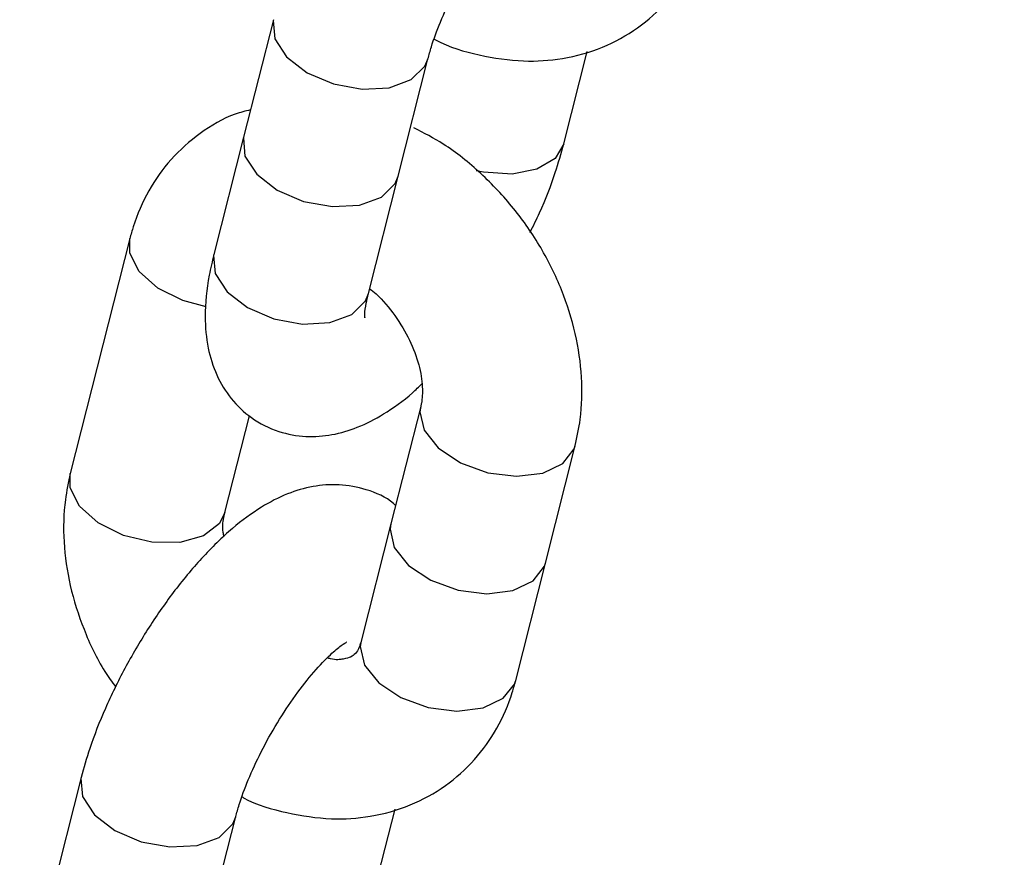
# Model space of a CAD drawing. Units: inches. Extents: x 41721 to 50041, y 64154 to 73187.
# Drawn here: x 45585 to 45621, y 69170 to 69200 of the extents above; entities that cross this region are included whole.
import ezdxf

# ---------------------------------------------------------------- set-up
doc = ezdxf.new("R2010")
doc.units = ezdxf.units.IN
doc.header["$MEASUREMENT"] = 0
doc.layers.add('001 MDP Equipment', color=5, linetype='Continuous')
doc.layers.add('006 MDP Labeling', color=250, linetype='Continuous')

# ---------------------------------------------------------------- blocks, each defined once
blk = doc.blocks.new('A$C53292B13')
at = {"layer": '001 MDP Equipment', "lineweight": 25}
for points in [[(518.29, 936.962), (205.443, 1115.947), (-178.777, 1115.947), (-491.624, 936.962)], [(-273.492, 1092.779), (-273.492, 1092.779), (-274.576, 1088.507), (-274.576, 1088.507)], [(-262.929, 1088.265), (-262.929, 1088.265), (-262.077, 1091.623), (-262.077, 1091.623)], [(-268.953, 1087.082), (-268.953, 1087.082), (-267.87, 1091.353), (-267.87, 1091.353)], [(-274.576, 1088.507), (-274.576, 1088.507), (-275.659, 1084.235), (-275.659, 1084.235)], [(-270.037, 1082.81), (-270.037, 1082.81), (-268.953, 1087.082), (-268.953, 1087.082)], [(-278.714, 1084.813), (-278.714, 1084.813), (-280.88, 1076.27), (-280.88, 1076.27)], [(-268.134, 1078.705), (-268.134, 1078.705), (-269.217, 1074.434), (-269.217, 1074.434)], [(-275.258, 1074.845), (-275.258, 1074.845), (-274.364, 1078.37), (-274.364, 1078.37)], [(-263.595, 1073.008), (-263.595, 1073.008), (-262.512, 1077.28), (-262.512, 1077.28)], [(-269.217, 1074.434), (-269.217, 1074.434), (-270.301, 1070.162), (-270.301, 1070.162)], [(-264.678, 1068.737), (-264.678, 1068.737), (-263.595, 1073.008), (-263.595, 1073.008)], [(-280.483, 1065.207), (-280.483, 1065.207), (-281.566, 1060.936), (-281.566, 1060.936)], [(-269.919, 1060.693), (-269.919, 1060.693), (-269.068, 1064.052), (-269.068, 1064.052)], [(-275.944, 1059.51), (-275.944, 1059.51), (-274.861, 1063.782), (-274.861, 1063.782)]]:
    blk.add_open_spline(points, degree=3, dxfattribs=at)
for points, knots in [([(-267.87, 1091.353), (-267.831, 1091.496), (-267.792, 1091.64), (-267.745, 1091.792), (-267.745, 1091.792), (-267.659, 1092.069), (-267.546, 1092.377), (-267.414, 1092.694), (-267.414, 1092.694), (-267.277, 1093.026), (-267.119, 1093.368), (-266.945, 1093.711), (-266.945, 1093.711), (-266.765, 1094.066), (-266.567, 1094.421), (-266.357, 1094.765), (-266.357, 1094.765), (-266.146, 1095.113), (-265.923, 1095.449), (-265.697, 1095.763), (-265.697, 1095.763), (-265.474, 1096.072), (-265.249, 1096.359), (-265.028, 1096.614), (-265.028, 1096.614), (-264.816, 1096.859), (-264.608, 1097.074), (-264.427, 1097.245), (-264.427, 1097.245), (-264.279, 1097.384), (-264.149, 1097.495), (-264.036, 1097.576), (-264.036, 1097.576), (-263.933, 1097.649), (-263.844, 1097.699), (-263.841, 1097.704), (-263.841, 1097.704), (-263.84, 1097.705), (-263.848, 1097.702), (-263.856, 1097.699)], [0, 0, 0, 0, 0.090909, 0.090909, 0.090909, 0.090909, 0.181818, 0.181818, 0.181818, 0.181818, 0.272727, 0.272727, 0.272727, 0.272727, 0.363636, 0.363636, 0.363636, 0.363636, 0.454545, 0.454545, 0.454545, 0.454545, 0.545455, 0.545455, 0.545455, 0.545455, 0.636364, 0.636364, 0.636364, 0.636364, 0.727273, 0.727273, 0.727273, 0.727273, 0.818182, 0.818182, 0.818182, 0.818182, 1, 1, 1, 1]), ([(-267.643, 1092.07), (-267.626, 1092.06), (-267.609, 1092.051), (-267.592, 1092.042), (-267.592, 1092.042), (-267.09, 1091.768), (-266.548, 1091.617), (-266.006, 1091.499), (-266.006, 1091.499), (-265.466, 1091.383), (-264.927, 1091.299), (-264.389, 1091.278), (-264.389, 1091.278), (-263.915, 1091.26), (-263.442, 1091.292), (-262.979, 1091.369), (-262.979, 1091.369), (-262.478, 1091.452), (-261.989, 1091.588), (-261.523, 1091.78), (-261.523, 1091.78), (-261.072, 1091.965), (-260.642, 1092.201), (-260.246, 1092.484), (-260.246, 1092.484), (-259.86, 1092.759), (-259.506, 1093.077), (-259.19, 1093.431), (-259.19, 1093.431), (-258.88, 1093.781), (-258.607, 1094.165), (-258.376, 1094.574), (-258.376, 1094.574), (-258.144, 1094.984), (-257.953, 1095.42), (-257.812, 1095.874), (-257.812, 1095.874), (-257.767, 1096.017), (-257.727, 1096.162), (-257.688, 1096.308)], [0, 0, 0, 0, 0.090909, 0.090909, 0.090909, 0.090909, 0.181818, 0.181818, 0.181818, 0.181818, 0.272727, 0.272727, 0.272727, 0.272727, 0.363636, 0.363636, 0.363636, 0.363636, 0.454545, 0.454545, 0.454545, 0.454545, 0.545455, 0.545455, 0.545455, 0.545455, 0.636364, 0.636364, 0.636364, 0.636364, 0.727273, 0.727273, 0.727273, 0.727273, 0.818182, 0.818182, 0.818182, 0.818182, 1, 1, 1, 1]), ([(-273.493, 1092.778), (-273.493, 1092.778), (-273.501, 1092.743), (-273.501, 1092.743), (-273.501, 1092.743), (-273.501, 1092.743), (-273.443, 1092.085), (-273.443, 1092.085), (-273.443, 1092.085), (-273.443, 1092.085), (-273.012, 1091.424), (-273.012, 1091.424), (-273.012, 1091.424), (-273.012, 1091.424), (-272.267, 1090.849), (-272.267, 1090.849)], [0, 0, 0, 0, 0.2, 0.2, 0.2, 0.2, 0.4, 0.4, 0.4, 0.4, 0.6, 0.6, 0.6, 0.6, 1, 1, 1, 1]), ([(-272.267, 1090.849), (-272.267, 1090.849), (-271.307, 1090.439), (-271.307, 1090.439), (-271.307, 1090.439), (-271.307, 1090.439), (-270.263, 1090.249), (-270.263, 1090.249), (-270.263, 1090.249), (-270.263, 1090.249), (-269.276, 1090.304), (-269.276, 1090.304), (-269.276, 1090.304), (-269.276, 1090.304), (-268.478, 1090.597), (-268.478, 1090.597), (-268.478, 1090.597), (-268.478, 1090.597), (-267.978, 1091.088), (-267.978, 1091.088), (-267.978, 1091.088), (-267.978, 1091.088), (-267.872, 1091.346), (-267.872, 1091.346)], [0, 0, 0, 0, 0.142857, 0.142857, 0.142857, 0.142857, 0.285714, 0.285714, 0.285714, 0.285714, 0.428571, 0.428571, 0.428571, 0.428571, 0.571429, 0.571429, 0.571429, 0.571429, 0.714286, 0.714286, 0.714286, 0.714286, 1, 1, 1, 1]), ([(-274.324, 1089.498), (-274.511, 1089.451), (-274.698, 1089.403), (-274.878, 1089.341), (-274.878, 1089.341), (-275.339, 1089.183), (-275.761, 1088.927), (-276.155, 1088.637), (-276.155, 1088.637), (-276.539, 1088.355), (-276.895, 1088.042), (-277.211, 1087.69), (-277.211, 1087.69), (-277.522, 1087.342), (-277.794, 1086.957), (-278.026, 1086.547), (-278.026, 1086.547), (-278.257, 1086.136), (-278.448, 1085.701), (-278.589, 1085.247), (-278.589, 1085.247), (-278.634, 1085.104), (-278.674, 1084.959), (-278.714, 1084.813)], [0, 0, 0, 0, 0.142857, 0.142857, 0.142857, 0.142857, 0.285714, 0.285714, 0.285714, 0.285714, 0.428571, 0.428571, 0.428571, 0.428571, 0.571429, 0.571429, 0.571429, 0.571429, 0.714286, 0.714286, 0.714286, 0.714286, 1, 1, 1, 1]), ([(-262.512, 1077.28), (-262.445, 1077.597), (-262.377, 1077.914), (-262.333, 1078.237), (-262.333, 1078.237), (-262.265, 1078.739), (-262.254, 1079.256), (-262.285, 1079.774), (-262.285, 1079.774), (-262.317, 1080.301), (-262.393, 1080.831), (-262.512, 1081.357), (-262.512, 1081.357), (-262.634, 1081.893), (-262.803, 1082.426), (-263.012, 1082.947), (-263.012, 1082.947), (-263.224, 1083.473), (-263.478, 1083.988), (-263.77, 1084.484), (-263.77, 1084.484), (-264.063, 1084.982), (-264.394, 1085.461), (-264.759, 1085.912), (-264.759, 1085.912), (-265.126, 1086.364), (-265.526, 1086.788), (-265.951, 1087.183), (-265.951, 1087.183), (-266.379, 1087.58), (-266.832, 1087.948), (-267.313, 1088.252), (-267.313, 1088.252), (-267.659, 1088.471), (-268.019, 1088.656), (-268.379, 1088.842)], [0, 0, 0, 0, 0.1, 0.1, 0.1, 0.1, 0.2, 0.2, 0.2, 0.2, 0.3, 0.3, 0.3, 0.3, 0.4, 0.4, 0.4, 0.4, 0.5, 0.5, 0.5, 0.5, 0.6, 0.6, 0.6, 0.6, 0.7, 0.7, 0.7, 0.7, 0.8, 0.8, 0.8, 0.8, 1, 1, 1, 1]), ([(-274.576, 1088.507), (-274.576, 1088.507), (-274.584, 1088.472), (-274.584, 1088.472), (-274.584, 1088.472), (-274.584, 1088.472), (-274.526, 1087.813), (-274.526, 1087.813), (-274.526, 1087.813), (-274.526, 1087.813), (-274.096, 1087.152), (-274.096, 1087.152), (-274.096, 1087.152), (-274.096, 1087.152), (-273.35, 1086.578), (-273.35, 1086.578)], [0, 0, 0, 0, 0.2, 0.2, 0.2, 0.2, 0.4, 0.4, 0.4, 0.4, 0.6, 0.6, 0.6, 0.6, 1, 1, 1, 1]), ([(-262.929, 1088.264), (-262.929, 1088.264), (-263.243, 1087.733), (-263.243, 1087.733), (-263.243, 1087.733), (-263.243, 1087.733), (-263.904, 1087.334), (-263.904, 1087.334), (-263.904, 1087.334), (-263.904, 1087.334), (-264.812, 1087.157), (-264.812, 1087.157), (-264.812, 1087.157), (-264.812, 1087.157), (-265.845, 1087.226), (-265.845, 1087.226), (-265.845, 1087.226), (-265.845, 1087.226), (-266.121, 1087.284), (-266.121, 1087.284)], [0, 0, 0, 0, 0.166667, 0.166667, 0.166667, 0.166667, 0.333333, 0.333333, 0.333333, 0.333333, 0.5, 0.5, 0.5, 0.5, 0.666667, 0.666667, 0.666667, 0.666667, 1, 1, 1, 1]), ([(-264.156, 1085.041), (-264.037, 1085.278), (-263.918, 1085.516), (-263.809, 1085.753), (-263.809, 1085.753), (-263.582, 1086.244), (-263.396, 1086.735), (-263.24, 1087.214), (-263.24, 1087.214), (-263.125, 1087.569), (-263.027, 1087.917), (-262.929, 1088.265)], [0, 0, 0, 0, 0.25, 0.25, 0.25, 0.25, 0.5, 0.5, 0.5, 0.5, 1, 1, 1, 1]), ([(-273.35, 1086.578), (-273.35, 1086.578), (-272.391, 1086.167), (-272.391, 1086.167), (-272.391, 1086.167), (-272.391, 1086.167), (-271.346, 1085.977), (-271.346, 1085.977), (-271.346, 1085.977), (-271.346, 1085.977), (-270.359, 1086.032), (-270.359, 1086.032), (-270.359, 1086.032), (-270.359, 1086.032), (-269.561, 1086.325), (-269.561, 1086.325), (-269.561, 1086.325), (-269.561, 1086.325), (-269.061, 1086.817), (-269.061, 1086.817), (-269.061, 1086.817), (-269.061, 1086.817), (-268.953, 1087.082), (-268.953, 1087.082)], [0, 0, 0, 0, 0.142857, 0.142857, 0.142857, 0.142857, 0.285714, 0.285714, 0.285714, 0.285714, 0.428571, 0.428571, 0.428571, 0.428571, 0.571429, 0.571429, 0.571429, 0.571429, 0.714286, 0.714286, 0.714286, 0.714286, 1, 1, 1, 1]), ([(-275.936, 1082.336), (-275.936, 1082.336), (-276.782, 1082.557), (-276.782, 1082.557), (-276.782, 1082.557), (-276.782, 1082.557), (-277.699, 1083.015), (-277.699, 1083.015), (-277.699, 1083.015), (-277.699, 1083.015), (-278.374, 1083.619), (-278.374, 1083.619), (-278.374, 1083.619), (-278.374, 1083.619), (-278.715, 1084.288), (-278.715, 1084.288), (-278.715, 1084.288), (-278.715, 1084.288), (-278.714, 1084.814), (-278.714, 1084.814)], [0, 0, 0, 0, 0.166667, 0.166667, 0.166667, 0.166667, 0.333333, 0.333333, 0.333333, 0.333333, 0.5, 0.5, 0.5, 0.5, 0.666667, 0.666667, 0.666667, 0.666667, 1, 1, 1, 1]), ([(-275.659, 1084.235), (-275.717, 1083.984), (-275.776, 1083.732), (-275.824, 1083.484), (-275.824, 1083.484), (-275.922, 1082.968), (-275.972, 1082.469), (-275.971, 1081.975), (-275.971, 1081.975), (-275.97, 1081.59), (-275.939, 1081.208), (-275.862, 1080.828), (-275.862, 1080.828), (-275.796, 1080.499), (-275.695, 1080.171), (-275.551, 1079.853), (-275.551, 1079.853), (-275.415, 1079.552), (-275.24, 1079.261), (-275.025, 1078.995), (-275.025, 1078.995), (-274.815, 1078.734), (-274.566, 1078.497), (-274.288, 1078.299), (-274.288, 1078.299), (-273.986, 1078.084), (-273.65, 1077.914), (-273.299, 1077.8), (-273.299, 1077.8), (-272.976, 1077.694), (-272.641, 1077.634), (-272.309, 1077.617), (-272.309, 1077.617), (-271.987, 1077.601), (-271.668, 1077.625), (-271.362, 1077.68), (-271.362, 1077.68), (-271.041, 1077.738), (-270.733, 1077.83), (-270.439, 1077.948), (-270.439, 1077.948), (-270.107, 1078.081), (-269.792, 1078.248), (-269.486, 1078.432), (-269.486, 1078.432), (-269.122, 1078.651), (-268.77, 1078.895), (-268.431, 1079.206), (-268.431, 1079.206), (-268.317, 1079.311), (-268.205, 1079.422), (-268.093, 1079.534)], [0, 0, 0, 0, 0.071429, 0.071429, 0.071429, 0.071429, 0.142857, 0.142857, 0.142857, 0.142857, 0.214286, 0.214286, 0.214286, 0.214286, 0.285714, 0.285714, 0.285714, 0.285714, 0.357143, 0.357143, 0.357143, 0.357143, 0.428571, 0.428571, 0.428571, 0.428571, 0.5, 0.5, 0.5, 0.5, 0.571429, 0.571429, 0.571429, 0.571429, 0.642857, 0.642857, 0.642857, 0.642857, 0.714286, 0.714286, 0.714286, 0.714286, 0.785714, 0.785714, 0.785714, 0.785714, 0.857143, 0.857143, 0.857143, 0.857143, 1, 1, 1, 1]), ([(-275.659, 1084.235), (-275.659, 1084.235), (-275.667, 1084.2), (-275.667, 1084.2), (-275.667, 1084.2), (-275.667, 1084.2), (-275.609, 1083.541), (-275.609, 1083.541), (-275.609, 1083.541), (-275.609, 1083.541), (-275.179, 1082.88), (-275.179, 1082.88), (-275.179, 1082.88), (-275.179, 1082.88), (-274.433, 1082.306), (-274.433, 1082.306)], [0, 0, 0, 0, 0.2, 0.2, 0.2, 0.2, 0.4, 0.4, 0.4, 0.4, 0.6, 0.6, 0.6, 0.6, 1, 1, 1, 1]), ([(-274.433, 1082.306), (-274.433, 1082.306), (-273.474, 1081.896), (-273.474, 1081.896), (-273.474, 1081.896), (-273.474, 1081.896), (-272.429, 1081.706), (-272.429, 1081.706), (-272.429, 1081.706), (-272.429, 1081.706), (-271.442, 1081.761), (-271.442, 1081.761), (-271.442, 1081.761), (-271.442, 1081.761), (-270.644, 1082.054), (-270.644, 1082.054), (-270.644, 1082.054), (-270.644, 1082.054), (-270.144, 1082.545), (-270.144, 1082.545), (-270.144, 1082.545), (-270.144, 1082.545), (-270.037, 1082.81), (-270.037, 1082.81)], [0, 0, 0, 0, 0.142857, 0.142857, 0.142857, 0.142857, 0.285714, 0.285714, 0.285714, 0.285714, 0.428571, 0.428571, 0.428571, 0.428571, 0.571429, 0.571429, 0.571429, 0.571429, 0.714286, 0.714286, 0.714286, 0.714286, 1, 1, 1, 1]), ([(-270.171, 1081.937), (-270.171, 1081.936), (-270.17, 1081.934), (-270.17, 1081.933), (-270.17, 1081.933), (-270.162, 1081.895), (-270.17, 1081.976), (-270.167, 1082.073), (-270.167, 1082.073), (-270.164, 1082.178), (-270.147, 1082.304), (-270.113, 1082.468), (-270.113, 1082.468), (-270.092, 1082.571), (-270.064, 1082.691), (-270.037, 1082.81)], [0, 0, 0, 0, 0.2, 0.2, 0.2, 0.2, 0.4, 0.4, 0.4, 0.4, 0.6, 0.6, 0.6, 0.6, 1, 1, 1, 1]), ([(-269.991, 1082.99), (-269.913, 1082.929), (-269.835, 1082.868), (-269.759, 1082.802), (-269.759, 1082.802), (-269.506, 1082.581), (-269.279, 1082.3), (-269.075, 1082.01), (-269.075, 1082.01), (-268.87, 1081.721), (-268.689, 1081.423), (-268.542, 1081.12), (-268.542, 1081.12), (-268.396, 1080.82), (-268.284, 1080.514), (-268.206, 1080.225), (-268.206, 1080.225), (-268.13, 1079.939), (-268.088, 1079.667), (-268.075, 1079.426), (-268.075, 1079.426), (-268.063, 1079.194), (-268.077, 1078.989), (-268.108, 1078.828), (-268.108, 1078.828), (-268.116, 1078.785), (-268.125, 1078.745), (-268.134, 1078.705)], [0, 0, 0, 0, 0.125, 0.125, 0.125, 0.125, 0.25, 0.25, 0.25, 0.25, 0.375, 0.375, 0.375, 0.375, 0.5, 0.5, 0.5, 0.5, 0.625, 0.625, 0.625, 0.625, 0.75, 0.75, 0.75, 0.75, 1, 1, 1, 1]), ([(-268.135, 1078.705), (-268.135, 1078.705), (-268.165, 1078.51), (-268.165, 1078.51), (-268.165, 1078.51), (-268.165, 1078.51), (-268.011, 1077.843), (-268.011, 1077.843), (-268.011, 1077.843), (-268.011, 1077.843), (-267.494, 1077.195), (-267.494, 1077.195), (-267.494, 1077.195), (-267.494, 1077.195), (-266.684, 1076.655), (-266.684, 1076.655), (-266.684, 1076.655), (-266.684, 1076.655), (-265.691, 1076.296), (-265.691, 1076.296), (-265.691, 1076.296), (-265.691, 1076.296), (-264.647, 1076.166), (-264.647, 1076.166), (-264.647, 1076.166), (-264.647, 1076.166), (-263.695, 1076.282), (-263.695, 1076.282), (-263.695, 1076.282), (-263.695, 1076.282), (-262.963, 1076.63), (-262.963, 1076.63)], [0, 0, 0, 0, 0.111111, 0.111111, 0.111111, 0.111111, 0.222222, 0.222222, 0.222222, 0.222222, 0.333333, 0.333333, 0.333333, 0.333333, 0.444444, 0.444444, 0.444444, 0.444444, 0.555556, 0.555556, 0.555556, 0.555556, 0.666667, 0.666667, 0.666667, 0.666667, 0.777778, 0.777778, 0.777778, 0.777778, 1, 1, 1, 1]), ([(-262.963, 1076.63), (-262.963, 1076.63), (-262.55, 1077.161), (-262.55, 1077.161), (-262.55, 1077.161), (-262.55, 1077.161), (-262.512, 1077.279), (-262.512, 1077.279)], [0, 0, 0, 0, 0.333333, 0.333333, 0.333333, 0.333333, 1, 1, 1, 1]), ([(-280.88, 1076.27), (-280.948, 1075.953), (-281.015, 1075.636), (-281.059, 1075.312), (-281.059, 1075.312), (-281.127, 1074.811), (-281.138, 1074.294), (-281.107, 1073.775), (-281.107, 1073.775), (-281.075, 1073.248), (-281.001, 1072.718), (-280.88, 1072.192), (-280.88, 1072.192), (-280.756, 1071.657), (-280.585, 1071.127), (-280.38, 1070.603), (-280.38, 1070.603), (-280.173, 1070.073), (-279.932, 1069.55), (-279.623, 1069.066), (-279.623, 1069.066), (-279.498, 1068.871), (-279.362, 1068.682), (-279.226, 1068.493)], [0, 0, 0, 0, 0.142857, 0.142857, 0.142857, 0.142857, 0.285714, 0.285714, 0.285714, 0.285714, 0.428571, 0.428571, 0.428571, 0.428571, 0.571429, 0.571429, 0.571429, 0.571429, 0.714286, 0.714286, 0.714286, 0.714286, 1, 1, 1, 1]), ([(-275.258, 1074.845), (-275.258, 1074.845), (-275.458, 1074.442), (-275.458, 1074.442), (-275.458, 1074.442), (-275.458, 1074.442), (-276.04, 1073.994), (-276.04, 1073.994), (-276.04, 1073.994), (-276.04, 1073.994), (-276.897, 1073.758), (-276.897, 1073.758), (-276.897, 1073.758), (-276.897, 1073.758), (-277.912, 1073.765), (-277.912, 1073.765), (-277.912, 1073.765), (-277.912, 1073.765), (-278.948, 1074.014), (-278.948, 1074.014), (-278.948, 1074.014), (-278.948, 1074.014), (-279.866, 1074.471), (-279.866, 1074.471), (-279.866, 1074.471), (-279.866, 1074.471), (-280.54, 1075.075), (-280.54, 1075.075), (-280.54, 1075.075), (-280.54, 1075.075), (-280.881, 1075.744), (-280.881, 1075.744), (-280.881, 1075.744), (-280.881, 1075.744), (-280.88, 1076.27), (-280.88, 1076.27)], [0, 0, 0, 0, 0.1, 0.1, 0.1, 0.1, 0.2, 0.2, 0.2, 0.2, 0.3, 0.3, 0.3, 0.3, 0.4, 0.4, 0.4, 0.4, 0.5, 0.5, 0.5, 0.5, 0.6, 0.6, 0.6, 0.6, 0.7, 0.7, 0.7, 0.7, 0.8, 0.8, 0.8, 0.8, 1, 1, 1, 1]), ([(-269.048, 1075.102), (-269.073, 1075.126), (-269.098, 1075.15), (-269.124, 1075.173), (-269.124, 1075.173), (-269.396, 1075.419), (-269.754, 1075.566), (-270.112, 1075.672), (-270.112, 1075.672), (-270.443, 1075.771), (-270.773, 1075.836), (-271.103, 1075.855), (-271.103, 1075.855), (-271.423, 1075.873), (-271.743, 1075.848), (-272.05, 1075.792), (-272.05, 1075.792), (-272.372, 1075.733), (-272.679, 1075.641), (-272.973, 1075.524), (-272.973, 1075.524), (-273.305, 1075.392), (-273.621, 1075.228), (-273.926, 1075.04), (-273.926, 1075.04), (-274.289, 1074.816), (-274.638, 1074.557), (-274.981, 1074.266), (-274.981, 1074.266), (-275.363, 1073.942), (-275.736, 1073.577), (-276.103, 1073.177), (-276.103, 1073.177), (-276.455, 1072.793), (-276.8, 1072.377), (-277.134, 1071.935), (-277.134, 1071.935), (-277.456, 1071.508), (-277.768, 1071.057), (-278.066, 1070.59), (-278.066, 1070.59), (-278.358, 1070.131), (-278.636, 1069.656), (-278.894, 1069.175), (-278.894, 1069.175), (-279.152, 1068.693), (-279.389, 1068.205), (-279.603, 1067.719), (-279.603, 1067.719), (-279.82, 1067.227), (-280.014, 1066.736), (-280.172, 1066.258), (-280.172, 1066.258), (-280.289, 1065.903), (-280.386, 1065.555), (-280.483, 1065.207)], [0, 0, 0, 0, 0.066667, 0.066667, 0.066667, 0.066667, 0.133333, 0.133333, 0.133333, 0.133333, 0.2, 0.2, 0.2, 0.2, 0.266667, 0.266667, 0.266667, 0.266667, 0.333333, 0.333333, 0.333333, 0.333333, 0.4, 0.4, 0.4, 0.4, 0.466667, 0.466667, 0.466667, 0.466667, 0.533333, 0.533333, 0.533333, 0.533333, 0.6, 0.6, 0.6, 0.6, 0.666667, 0.666667, 0.666667, 0.666667, 0.733333, 0.733333, 0.733333, 0.733333, 0.8, 0.8, 0.8, 0.8, 0.866667, 0.866667, 0.866667, 0.866667, 1, 1, 1, 1]), ([(-275.291, 1073.965), (-275.301, 1074.019), (-275.31, 1074.072), (-275.317, 1074.124), (-275.317, 1074.124), (-275.35, 1074.372), (-275.318, 1074.563), (-275.284, 1074.722), (-275.284, 1074.722), (-275.276, 1074.764), (-275.267, 1074.804), (-275.258, 1074.845)], [0, 0, 0, 0, 0.25, 0.25, 0.25, 0.25, 0.5, 0.5, 0.5, 0.5, 1, 1, 1, 1]), ([(-269.217, 1074.434), (-269.217, 1074.434), (-269.248, 1074.239), (-269.248, 1074.239), (-269.248, 1074.239), (-269.248, 1074.239), (-269.094, 1073.571), (-269.094, 1073.571), (-269.094, 1073.571), (-269.094, 1073.571), (-268.577, 1072.923), (-268.577, 1072.923), (-268.577, 1072.923), (-268.577, 1072.923), (-267.768, 1072.384), (-267.768, 1072.384), (-267.768, 1072.384), (-267.768, 1072.384), (-266.774, 1072.024), (-266.774, 1072.024), (-266.774, 1072.024), (-266.774, 1072.024), (-265.731, 1071.894), (-265.731, 1071.894), (-265.731, 1071.894), (-265.731, 1071.894), (-264.779, 1072.011), (-264.779, 1072.011), (-264.779, 1072.011), (-264.779, 1072.011), (-264.046, 1072.358), (-264.046, 1072.358)], [0, 0, 0, 0, 0.111111, 0.111111, 0.111111, 0.111111, 0.222222, 0.222222, 0.222222, 0.222222, 0.333333, 0.333333, 0.333333, 0.333333, 0.444444, 0.444444, 0.444444, 0.444444, 0.555556, 0.555556, 0.555556, 0.555556, 0.666667, 0.666667, 0.666667, 0.666667, 0.777778, 0.777778, 0.777778, 0.777778, 1, 1, 1, 1]), ([(-264.046, 1072.358), (-264.046, 1072.358), (-263.633, 1072.89), (-263.633, 1072.89), (-263.633, 1072.89), (-263.633, 1072.89), (-263.595, 1073.008), (-263.595, 1073.008)], [0, 0, 0, 0, 0.333333, 0.333333, 0.333333, 0.333333, 1, 1, 1, 1]), ([(-274.861, 1063.782), (-274.822, 1063.925), (-274.783, 1064.068), (-274.736, 1064.221), (-274.736, 1064.221), (-274.65, 1064.498), (-274.537, 1064.806), (-274.405, 1065.123), (-274.405, 1065.123), (-274.268, 1065.455), (-274.11, 1065.797), (-273.936, 1066.14), (-273.936, 1066.14), (-273.755, 1066.494), (-273.557, 1066.85), (-273.348, 1067.194), (-273.348, 1067.194), (-273.137, 1067.542), (-272.914, 1067.878), (-272.688, 1068.192), (-272.688, 1068.192), (-272.465, 1068.501), (-272.239, 1068.788), (-272.019, 1069.043), (-272.019, 1069.043), (-271.807, 1069.288), (-271.599, 1069.503), (-271.418, 1069.674), (-271.418, 1069.674), (-271.27, 1069.813), (-271.14, 1069.923), (-271.026, 1070.004), (-271.026, 1070.004), (-270.924, 1070.078), (-270.835, 1070.127), (-270.832, 1070.132), (-270.832, 1070.132), (-270.83, 1070.134), (-270.839, 1070.131), (-270.847, 1070.128)], [0, 0, 0, 0, 0.090909, 0.090909, 0.090909, 0.090909, 0.181818, 0.181818, 0.181818, 0.181818, 0.272727, 0.272727, 0.272727, 0.272727, 0.363636, 0.363636, 0.363636, 0.363636, 0.454545, 0.454545, 0.454545, 0.454545, 0.545455, 0.545455, 0.545455, 0.545455, 0.636364, 0.636364, 0.636364, 0.636364, 0.727273, 0.727273, 0.727273, 0.727273, 0.818182, 0.818182, 0.818182, 0.818182, 1, 1, 1, 1]), ([(-270.301, 1070.162), (-270.321, 1070.095), (-270.341, 1070.029), (-270.362, 1069.973), (-270.362, 1069.973), (-270.41, 1069.845), (-270.463, 1069.775), (-270.509, 1069.721), (-270.509, 1069.721), (-270.563, 1069.66), (-270.606, 1069.622), (-270.684, 1069.589), (-270.684, 1069.589), (-270.748, 1069.561), (-270.836, 1069.537), (-270.956, 1069.514), (-270.956, 1069.514), (-271.066, 1069.493), (-271.204, 1069.472), (-271.413, 1069.524), (-271.413, 1069.524), (-271.45, 1069.533), (-271.49, 1069.545), (-271.53, 1069.557)], [0, 0, 0, 0, 0.142857, 0.142857, 0.142857, 0.142857, 0.285714, 0.285714, 0.285714, 0.285714, 0.428571, 0.428571, 0.428571, 0.428571, 0.571429, 0.571429, 0.571429, 0.571429, 0.714286, 0.714286, 0.714286, 0.714286, 1, 1, 1, 1]), ([(-270.301, 1070.162), (-270.301, 1070.162), (-270.331, 1069.967), (-270.331, 1069.967), (-270.331, 1069.967), (-270.331, 1069.967), (-270.177, 1069.299), (-270.177, 1069.299), (-270.177, 1069.299), (-270.177, 1069.299), (-269.66, 1068.652), (-269.66, 1068.652), (-269.66, 1068.652), (-269.66, 1068.652), (-268.851, 1068.112), (-268.851, 1068.112), (-268.851, 1068.112), (-268.851, 1068.112), (-267.857, 1067.753), (-267.857, 1067.753), (-267.857, 1067.753), (-267.857, 1067.753), (-266.814, 1067.623), (-266.814, 1067.623), (-266.814, 1067.623), (-266.814, 1067.623), (-265.862, 1067.739), (-265.862, 1067.739), (-265.862, 1067.739), (-265.862, 1067.739), (-265.13, 1068.087), (-265.13, 1068.087)], [0, 0, 0, 0, 0.111111, 0.111111, 0.111111, 0.111111, 0.222222, 0.222222, 0.222222, 0.222222, 0.333333, 0.333333, 0.333333, 0.333333, 0.444444, 0.444444, 0.444444, 0.444444, 0.555556, 0.555556, 0.555556, 0.555556, 0.666667, 0.666667, 0.666667, 0.666667, 0.777778, 0.777778, 0.777778, 0.777778, 1, 1, 1, 1]), ([(-274.634, 1064.499), (-274.617, 1064.489), (-274.6, 1064.48), (-274.583, 1064.471), (-274.583, 1064.471), (-274.081, 1064.196), (-273.539, 1064.046), (-272.997, 1063.928), (-272.997, 1063.928), (-272.457, 1063.811), (-271.918, 1063.728), (-271.38, 1063.707), (-271.38, 1063.707), (-270.906, 1063.689), (-270.433, 1063.72), (-269.97, 1063.797), (-269.97, 1063.797), (-269.469, 1063.881), (-268.98, 1064.017), (-268.514, 1064.208), (-268.514, 1064.208), (-268.063, 1064.394), (-267.633, 1064.63), (-267.237, 1064.913), (-267.237, 1064.913), (-266.851, 1065.187), (-266.496, 1065.506), (-266.181, 1065.86), (-266.181, 1065.86), (-265.87, 1066.209), (-265.598, 1066.594), (-265.367, 1067.003), (-265.367, 1067.003), (-265.135, 1067.413), (-264.944, 1067.849), (-264.803, 1068.302), (-264.803, 1068.302), (-264.758, 1068.446), (-264.718, 1068.591), (-264.678, 1068.737)], [0, 0, 0, 0, 0.090909, 0.090909, 0.090909, 0.090909, 0.181818, 0.181818, 0.181818, 0.181818, 0.272727, 0.272727, 0.272727, 0.272727, 0.363636, 0.363636, 0.363636, 0.363636, 0.454545, 0.454545, 0.454545, 0.454545, 0.545455, 0.545455, 0.545455, 0.545455, 0.636364, 0.636364, 0.636364, 0.636364, 0.727273, 0.727273, 0.727273, 0.727273, 0.818182, 0.818182, 0.818182, 0.818182, 1, 1, 1, 1]), ([(-265.13, 1068.087), (-265.13, 1068.087), (-264.716, 1068.618), (-264.716, 1068.618), (-264.716, 1068.618), (-264.716, 1068.618), (-264.678, 1068.737), (-264.678, 1068.737)], [0, 0, 0, 0, 0.333333, 0.333333, 0.333333, 0.333333, 1, 1, 1, 1]), ([(-280.484, 1065.207), (-280.484, 1065.207), (-280.492, 1065.172), (-280.492, 1065.172), (-280.492, 1065.172), (-280.492, 1065.172), (-280.434, 1064.513), (-280.434, 1064.513), (-280.434, 1064.513), (-280.434, 1064.513), (-280.003, 1063.852), (-280.003, 1063.852), (-280.003, 1063.852), (-280.003, 1063.852), (-279.258, 1063.278), (-279.258, 1063.278)], [0, 0, 0, 0, 0.2, 0.2, 0.2, 0.2, 0.4, 0.4, 0.4, 0.4, 0.6, 0.6, 0.6, 0.6, 1, 1, 1, 1]), ([(-279.258, 1063.278), (-279.258, 1063.278), (-278.298, 1062.868), (-278.298, 1062.868), (-278.298, 1062.868), (-278.298, 1062.868), (-277.254, 1062.678), (-277.254, 1062.678), (-277.254, 1062.678), (-277.254, 1062.678), (-276.266, 1062.733), (-276.266, 1062.733), (-276.266, 1062.733), (-276.266, 1062.733), (-275.469, 1063.026), (-275.469, 1063.026), (-275.469, 1063.026), (-275.469, 1063.026), (-274.968, 1063.517), (-274.968, 1063.517), (-274.968, 1063.517), (-274.968, 1063.517), (-274.863, 1063.775), (-274.863, 1063.775)], [0, 0, 0, 0, 0.142857, 0.142857, 0.142857, 0.142857, 0.285714, 0.285714, 0.285714, 0.285714, 0.428571, 0.428571, 0.428571, 0.428571, 0.571429, 0.571429, 0.571429, 0.571429, 0.714286, 0.714286, 0.714286, 0.714286, 1, 1, 1, 1])]:
    blk.add_open_spline(points, degree=3, knots=knots, dxfattribs=at)

msp = doc.modelspace()

# ---------------------------------------------------------------- block references
at = {"layer": '006 MDP Labeling'}
msp.add_blockref('A$C53292B13', (45867.787, 68107.277), dxfattribs=at)

doc.saveas('drawing.dxf')
